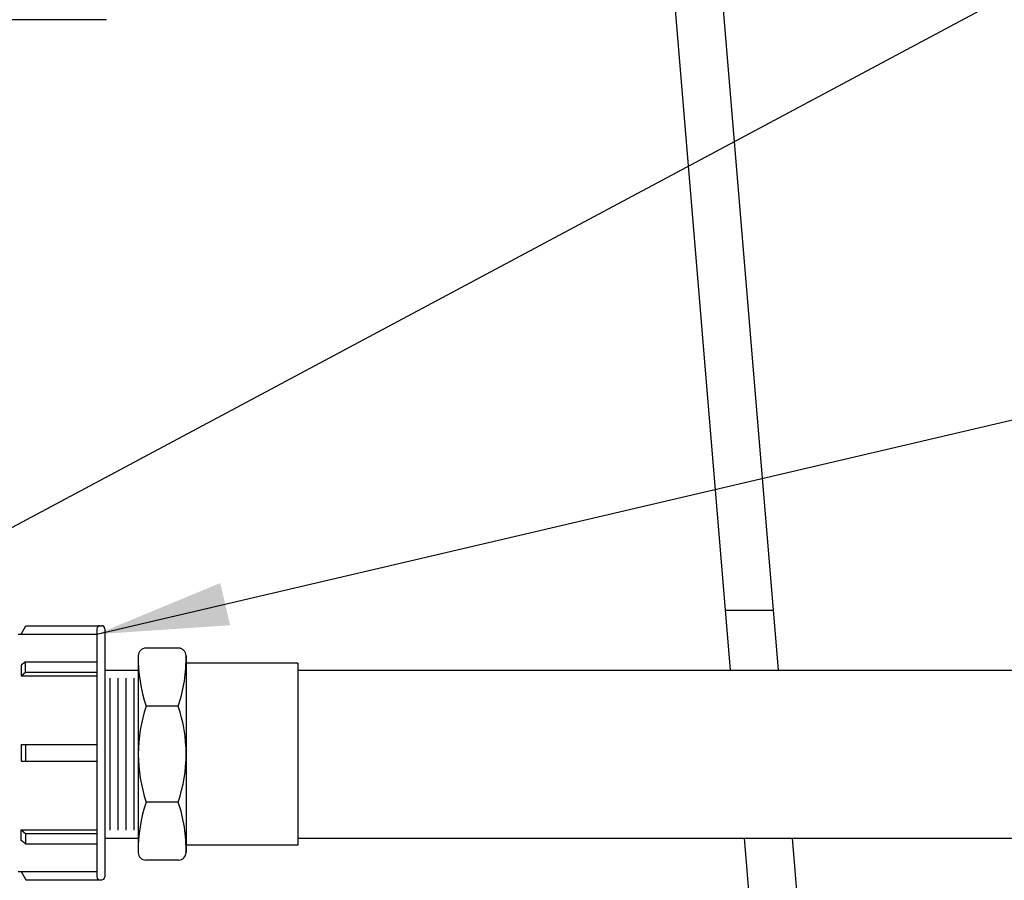
# Model space of a CAD drawing. Extents: x -0.2 to 9.5, y -1 to 9.5.
# Drawn here: x 6.2 to 6.9, y 0.9 to 1.5 of the extents above; entities that cross this region are included whole.
import ezdxf

# ---------------------------------------------------------------- set-up
doc = ezdxf.new("R2010")
doc.units = 0
doc.header["$MEASUREMENT"] = 0
doc.layers.add('DET-IMAGE', color=5, linetype='Continuous')
doc.dimstyles.new('SLDDIMSTYLE1', dxfattribs={"dimtxt": 6, "dimasz": 0.09, "dimexe": 0, "dimexo": 0.0625, "dimgap": 1.5, "dimtad": 0, "dimtih": 1, "dimtoh": 1, "dimdec": 0, "dimzin": 0, "dimdsep": 46, "dimtxsty": 'Standard', "dimcen": 0.09, "dimadec": 0, "dimazin": 0, "dimtfac": 1, "dimtdec": 0, "dimtofl": 0, "dimtmove": 0, "dimatfit": 0, "dimfxl": 0, "dimtolj": 1, "dimtzin": 0, "dimarcsym": 0})

msp = doc.modelspace()

# ---------------------------------------------------------------- linework, layer by layer
at = {"layer": 'DET-IMAGE'}
for p, q in [((6.73316, 1.08863), (6.66795, 1.87122)), ((6.70032, 1.08863), (6.63783, 1.83849)), ((6.72977, 1.12939), (6.69692, 1.12939)), ((6.405, 1.08863), (7.05765, 1.08863)), ((6.405, 0.97378), (7.05762, 0.97378)), ((6.72238, 0.82393), (6.70989, 0.97378)), ((6.75249, 0.85665), (6.74273, 0.97378))]:
    msp.add_line(p, q, dxfattribs=at)
at = {"layer": 'DET-IMAGE', "color": 5}
for p, q in [((6.27432, 1.53283), (6.17572, 1.53283)), ((6.21602, 1.1131), (6.21911, 1.11887)), ((6.21911, 1.11887), (6.26968, 1.11887)), ((6.26768, 1.11687), (6.26768, 0.94728)), ((6.26968, 1.11887), (6.27105, 1.11887)), ((6.27305, 1.11687), (6.27305, 0.94728)), ((6.21394, 1.1131), (6.26768, 1.1131)), ((6.3234, 1.10355), (6.30116, 1.10355)), ((6.29591, 1.09666), (6.29591, 0.96575)), ((6.32864, 1.09832), (6.32864, 0.96409)), ((6.21895, 1.09424), (6.21602, 1.092)), ((6.21602, 1.092), (6.21602, 1.08471)), ((6.21895, 1.08722), (6.21895, 1.09424)), ((6.21895, 1.09424), (6.26768, 1.09424)), ((6.405, 1.09337), (6.32864, 1.09337)), ((6.405, 1.09337), (6.405, 0.96904)), ((6.21602, 1.08471), (6.21895, 1.08722)), ((6.21602, 1.08471), (6.26768, 1.08471)), ((6.21895, 1.08722), (6.26768, 1.08722)), ((6.27301, 1.08863), (6.29591, 1.08863)), ((6.2768, 0.97923), (6.2768, 1.08318)), ((6.28225, 0.97923), (6.28225, 1.08318)), ((6.28771, 0.97923), (6.28771, 1.08318)), ((6.29316, 0.97923), (6.29316, 1.08318)), ((6.32318, 1.06393), (6.30137, 1.06393)), ((6.21602, 1.03783), (6.26768, 1.03783)), ((6.21602, 1.03783), (6.21602, 1.02632)), ((6.21895, 1.03783), (6.21895, 1.02632)), ((6.21602, 1.02632), (6.26768, 1.02632)), ((6.32318, 0.99848), (6.30137, 0.99848)), ((6.21602, 0.97943), (6.21895, 0.97692)), ((6.21602, 0.97943), (6.26768, 0.97943)), ((6.21602, 0.97214), (6.21602, 0.97943)), ((6.21895, 0.97692), (6.26768, 0.97692)), ((6.21895, 0.97692), (6.21895, 0.9699)), ((6.21895, 0.9699), (6.21602, 0.97214)), ((6.21895, 0.9699), (6.26768, 0.9699)), ((6.27301, 0.97378), (6.29591, 0.97378)), ((6.405, 0.96904), (6.32864, 0.96904)), ((6.3234, 0.95885), (6.30116, 0.95885)), ((6.21394, 0.95105), (6.26768, 0.95105)), ((6.21602, 0.95105), (6.21911, 0.94528)), ((6.21911, 0.94528), (6.26968, 0.94528)), ((6.26968, 0.94528), (6.27105, 0.94528))]:
    msp.add_line(p, q, dxfattribs=at)
at = {"layer": 'DET-IMAGE'}
for centre, radius, start, end in [((6.26968, 1.11687), 0.002, 90, 180), ((6.27105, 1.11687), 0.002, 0, 90), ((6.30116, 1.09832), 0.00524, 90, 179.00841), ((6.3234, 1.09832), 0.00524, 0, 90), ((6.39682, 1.09666), 0.10091, 179.00841, 198.92464), ((6.22773, 1.09666), 0.10091, 341.07536, 1.21713), ((6.39682, 1.0312), 0.10091, 161.07536, 198.92464), ((6.22773, 1.0312), 0.10091, 341.07536, 18.92464), ((6.39682, 0.96575), 0.10091, 161.07536, 180.99159), ((6.22773, 0.96575), 0.10091, 358.78287, 18.92464), ((6.30116, 0.96409), 0.00524, 180.99159, 270), ((6.3234, 0.96409), 0.00524, 270, 0), ((6.26968, 0.94728), 0.002, 180, 270), ((6.27105, 0.94728), 0.002, 270, 0)]:
    msp.add_arc(centre, radius, start, end, dxfattribs=at)

# ---------------------------------------------------------------- leaders
at = {"layer": 'DET-IMAGE', "color": 1, "annotation_type": 0, "has_hookline": 1, "hookline_direction": 0}
for points, text_width in [([(5.94924, 1.04701), (7.02632, 1.62242), (7.11632, 1.62242)], 0.792), ([(6.26768, 1.1131), (7.02799, 1.29121)], 0.717)]:
    msp.add_leader(points, dimstyle='SLDDIMSTYLE1', override={"dimscale": 1, "dimgap": 1.5, "dimtad": 0, "dimclrd": 0}, dxfattribs=dict(at, text_width=text_width))

doc.saveas('drawing.dxf')
